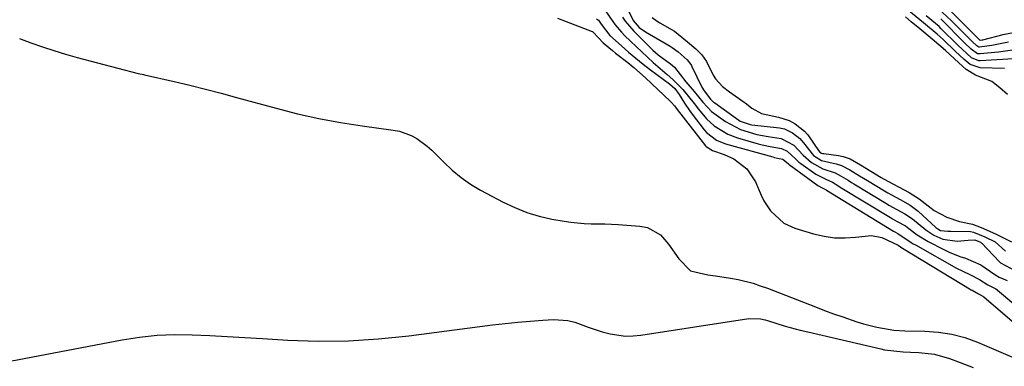
# Model space of a CAD drawing. Units: inches. Extents: x 1889050 to 1894570, y 373901 to 379815.
# Drawn here: x 1890299 to 1890562, y 374428 to 374521 of the extents above; entities that cross this region are included whole.
import ezdxf

# ---------------------------------------------------------------- set-up
doc = ezdxf.new("R2010")
doc.units = ezdxf.units.IN
doc.header["$MEASUREMENT"] = 0
doc.layers.add('7', color=7, linetype='Continuous')
doc.layers.add('8', color=7, linetype='Continuous')

msp = doc.modelspace()

# ---------------------------------------------------------------- linework, layer by layer
at = {"layer": '7', "color": 18}
for points in [[(1890563.95, 374517.28, 1628), (1890561.14, 374516.74, 1628), (1890555.71, 374515.34, 1628), (1890555.61, 374515.32, 1628), (1890555.12, 374515.23, 1628), (1890555.07, 374515.25, 1628), (1890554.17, 374516.15, 1628), (1890554.02, 374516.3, 1628), (1890546.14, 374524.2, 1628)], [(1890455.46, 374523, 1624), (1890457.89, 374519.45, 1624), (1890459.58, 374517.44, 1624), (1890460.51, 374516.5, 1624), (1890468.04, 374509.38, 1624), (1890471.76, 374506.17, 1624), (1890473.22, 374504.86, 1624), (1890475.95, 374502.17, 1624), (1890478.9, 374498.44, 1624), (1890480.08, 374496.93, 1624), (1890482.24, 374494.34, 1624), (1890484.3, 374492.48, 1624), (1890487.87, 374490.33, 1624), (1890490.48, 374489.36, 1624), (1890496, 374487.76, 1624), (1890497.06, 374487.47, 1624), (1890499.18, 374486.98, 1624), (1890502.21, 374486.44, 1624), (1890503.73, 374485.76, 1624), (1890505.88, 374483.69, 1624), (1890506.82, 374482.87, 1624), (1890507.31, 374482.5, 1624), (1890511.34, 374479.62, 1624), (1890513.96, 374478.31, 1624), (1890515.78, 374477.49, 1624), (1890517.46, 374476.45, 1624), (1890517.83, 374476.22, 1624), (1890531.24, 374468.06, 1624), (1890531.73, 374467.77, 1624), (1890532.98, 374467.07, 1624), (1890535.19, 374465.84, 1624), (1890536.12, 374465.15, 1624), (1890538.34, 374463.44, 1624), (1890541.21, 374461.69, 1624), (1890545.42, 374459.54, 1624), (1890546.8, 374458.88, 1624), (1890549.64, 374457.74, 1624), (1890551.15, 374457.25, 1624), (1890555.24, 374455.45, 1624), (1890558.97, 374452.92, 1624), (1890560.19, 374452.19, 1624), (1890562.31, 374451.3, 1624)], [(1890459.86, 374521.44, 1622), (1890460.54, 374520.44, 1622), (1890462.87, 374517.7, 1622), (1890467.91, 374512.71, 1622), (1890469.34, 374511.42, 1622), (1890472.66, 374509.04, 1622), (1890473.73, 374508.13, 1622), (1890476.7, 374504.26, 1622), (1890478.96, 374501.67, 1622), (1890480.11, 374500.27, 1622), (1890481.24, 374498.84, 1622), (1890483.54, 374496.31, 1622), (1890487.27, 374493.64, 1622), (1890491.29, 374491.55, 1622), (1890495.66, 374490.25, 1622), (1890498.66, 374489.69, 1622), (1890502.14, 374489.17, 1622), (1890505.46, 374487.41, 1622), (1890507.96, 374484.68, 1622), (1890510.22, 374482.77, 1622), (1890513.21, 374481.08, 1622), (1890516.49, 374479.98, 1622), (1890518.09, 374479.14, 1622), (1890519.92, 374478.01, 1622), (1890520.84, 374477.44, 1622), (1890521.45, 374477.07, 1622), (1890530.43, 374471.62, 1622), (1890530.78, 374471.41, 1622), (1890535.03, 374469.1, 1622), (1890537.04, 374467.74, 1622), (1890540.61, 374464.83, 1622), (1890542.8, 374463.4, 1622), (1890545.16, 374462.3, 1622), (1890548.95, 374461.83, 1622), (1890551.92, 374462.08, 1622), (1890553.67, 374462.16, 1622), (1890554.77, 374461.71, 1622), (1890555.19, 374461.51, 1622), (1890555.38, 374461.37, 1622), (1890555.44, 374461.31, 1622), (1890560.23, 374456.29, 1622), (1890560.52, 374456.01, 1622), (1890564.5, 374453.9, 1622)], [(1890467.75, 374521.41, 1618), (1890469.13, 374520.44, 1618), (1890469.84, 374520, 1618), (1890473.67, 374517.71, 1618), (1890477.2, 374514.9, 1618), (1890479.38, 374512.99, 1618), (1890481.01, 374511.42, 1618), (1890482.24, 374509.7, 1618), (1890484.04, 374506.03, 1618), (1890484.58, 374505.05, 1618), (1890486.47, 374502.99, 1618), (1890488.33, 374501.55, 1618), (1890492.29, 374498.79, 1618), (1890492.55, 374498.61, 1618), (1890493.32, 374498.04, 1618), (1890494.33, 374497.23, 1618), (1890496.84, 374495.81, 1618), (1890501.43, 374494.87, 1618), (1890504.22, 374493.96, 1618), (1890505.86, 374493.07, 1618), (1890508.35, 374491.09, 1618), (1890509.18, 374490.14, 1618), (1890509.56, 374489.62, 1618), (1890512.09, 374485.92, 1618), (1890512.39, 374485.52, 1618), (1890512.81, 374485.24, 1618), (1890513.24, 374485.15, 1618), (1890513.46, 374485.12, 1618), (1890517.34, 374484.6, 1618), (1890518.62, 374484.35, 1618), (1890520.49, 374483.69, 1618), (1890523.25, 374482.12, 1618), (1890525.97, 374480.43, 1618), (1890528.7, 374478.77, 1618), (1890530.5, 374477.74, 1618), (1890533.33, 374476.23, 1618), (1890536.15, 374474.75, 1618), (1890538.86, 374473.03, 1618), (1890542.82, 374470, 1618), (1890546.19, 374468.17, 1618), (1890549.56, 374467.04, 1618), (1890553.03, 374466.35, 1618), (1890555.4, 374465.39, 1618), (1890559.21, 374463.72, 1618), (1890563.44, 374461.64, 1618)], [(1890562.33, 374500.84, 1618), (1890560.31, 374502.68, 1618), (1890558.18, 374504.37, 1618), (1890553.87, 374506.01, 1618), (1890551.33, 374507.57, 1618), (1890549.42, 374509.29, 1618), (1890545.83, 374512.59, 1618), (1890542.35, 374515.63, 1618), (1890539.07, 374518.34, 1618), (1890536.73, 374520.27, 1618), (1890535.18, 374521.54, 1618)], [(1890564.01, 374510.4, 1622), (1890555.08, 374509.87, 1622), (1890554.73, 374509.87, 1622), (1890552.83, 374510.64, 1622), (1890549.19, 374514.01, 1622), (1890548.9, 374514.29, 1622), (1890544.93, 374518.22, 1622), (1890544.75, 374518.4, 1622), (1890544.18, 374518.94, 1622), (1890543.21, 374519.76, 1622), (1890540.7, 374521.82, 1622)], [(1890562.61, 374514.81, 1626), (1890558.22, 374513.92, 1626), (1890554.88, 374513.46, 1626), (1890554.76, 374513.49, 1626), (1890554.19, 374513.83, 1626), (1890553, 374514.95, 1626), (1890549.89, 374518.08, 1626), (1890547.34, 374520.62, 1626), (1890543.94, 374523.82, 1626)], [(1890442.51, 374521.2, 1628), (1890451.76, 374517.68, 1628), (1890451.83, 374517.65, 1628), (1890452.07, 374517.49, 1628), (1890454.7, 374514.61, 1628), (1890457.17, 374512.56, 1628), (1890458.01, 374511.9, 1628), (1890461.26, 374509.4, 1628), (1890462.86, 374508.08, 1628), (1890465.96, 374505.31, 1628), (1890472.51, 374499.11, 1628), (1890472.91, 374498.71, 1628), (1890473.66, 374497.87, 1628), (1890474.69, 374496.53, 1628), (1890475.38, 374495.64, 1628), (1890481.92, 374487.23, 1628), (1890482.11, 374487.01, 1628), (1890483.83, 374485.92, 1628), (1890486.92, 374484.86, 1628), (1890489.53, 374483.69, 1628), (1890492.93, 374481.09, 1628), (1890495.27, 374477.57, 1628), (1890496.78, 374474.03, 1628), (1890497.5, 374472.56, 1628), (1890499.27, 374469.86, 1628), (1890502.81, 374466.59, 1628), (1890505.72, 374465.27, 1628), (1890510.75, 374463.74, 1628), (1890513.52, 374463.09, 1628), (1890516.3, 374462.68, 1628), (1890519.11, 374462.64, 1628), (1890521.94, 374462.85, 1628), (1890526.12, 374463.28, 1628), (1890528.93, 374462.8, 1628), (1890533.23, 374460.72, 1628), (1890533.84, 374460.31, 1628), (1890534.28, 374460.01, 1628), (1890534.43, 374459.91, 1628), (1890552.68, 374448.86, 1628), (1890552.97, 374448.7, 1628), (1890554.65, 374447.78, 1628), (1890555.76, 374447.1, 1628), (1890555.98, 374446.99, 1628), (1890556.05, 374446.94, 1628), (1890573.58, 374431.96, 1628)], [(1890452.93, 374521.07, 1626), (1890453.5, 374520.63, 1626), (1890454.22, 374519.58, 1626), (1890456.49, 374516.63, 1626), (1890459.58, 374513.81, 1626), (1890461.46, 374512.16, 1626), (1890463.38, 374510.54, 1626), (1890465.35, 374508.98, 1626), (1890467.35, 374507.46, 1626), (1890472.36, 374503.75, 1626), (1890473.8, 374502.46, 1626), (1890474.96, 374500.9, 1626), (1890476.33, 374498.6, 1626), (1890477.69, 374496.59, 1626), (1890478.41, 374495.61, 1626), (1890481.63, 374491.41, 1626), (1890482.19, 374490.76, 1626), (1890484.88, 374488.69, 1626), (1890487.26, 374487.73, 1626), (1890499.89, 374484.22, 1626), (1890500.3, 374484.12, 1626), (1890501.11, 374483.93, 1626), (1890502.56, 374483.6, 1626), (1890503.1, 374483.23, 1626), (1890504.04, 374482.36, 1626), (1890504.23, 374482.22, 1626), (1890511.86, 374476.65, 1626), (1890512.03, 374476.54, 1626), (1890512.81, 374476.13, 1626), (1890513.87, 374475.58, 1626), (1890514.07, 374475.45, 1626), (1890514.21, 374475.37, 1626), (1890532.05, 374464.49, 1626), (1890532.19, 374464.4, 1626), (1890533.2, 374463.84, 1626), (1890536.72, 374461.46, 1626), (1890537.28, 374461.11, 1626), (1890537.84, 374460.78, 1626), (1890548.78, 374454.64, 1626), (1890552.38, 374452.91, 1626), (1890554.95, 374451.62, 1626), (1890557.14, 374450.12, 1626), (1890559.24, 374449.09, 1626), (1890559.63, 374448.84, 1626), (1890559.75, 374448.74, 1626), (1890573.8, 374436.93, 1626)], [(1890564.33, 374512.78, 1624), (1890559.94, 374512.18, 1624), (1890555.1, 374511.68, 1624), (1890554.41, 374511.74, 1624), (1890552.71, 374512.95, 1624), (1890550.9, 374514.67, 1624), (1890544.6, 374521, 1624)], [(1890295.43, 374429.54, 1632), (1890326.67, 374435.49, 1632), (1890331.29, 374436.2, 1632), (1890335.93, 374436.71, 1632), (1890340.59, 374436.89, 1632), (1890345.26, 374436.86, 1632), (1890349.95, 374436.66, 1632), (1890354.63, 374436.43, 1632), (1890359.32, 374436.17, 1632), (1890364, 374435.89, 1632), (1890370.78, 374435.46, 1632), (1890378.84, 374435.18, 1632), (1890386.89, 374435.22, 1632), (1890394.92, 374435.73, 1632), (1890402.95, 374436.55, 1632), (1890425.27, 374439.49, 1632), (1890428.61, 374439.89, 1632), (1890431.95, 374440.24, 1632), (1890435.3, 374440.52, 1632), (1890438.65, 374440.75, 1632), (1890441.49, 374440.9, 1632), (1890445.29, 374440.68, 1632), (1890447.13, 374440.21, 1632), (1890450.74, 374438.86, 1632), (1890454.41, 374437.64, 1632), (1890456.56, 374437.07, 1632), (1890460.62, 374436.52, 1632), (1890462.67, 374436.55, 1632), (1890464.72, 374436.75, 1632), (1890493.47, 374441.18, 1632), (1890496.59, 374441.08, 1632), (1890497.82, 374440.81, 1632), (1890498.43, 374440.63, 1632), (1890503.17, 374439.19, 1632), (1890507.17, 374438.1, 1632), (1890509.19, 374437.61, 1632), (1890528.65, 374433.07, 1632), (1890529.63, 374432.87, 1632), (1890534.58, 374432.35, 1632), (1890536.57, 374432.26, 1632), (1890538.79, 374432.17, 1632), (1890542.94, 374431.69, 1632), (1890546.96, 374430.54, 1632), (1890549.8, 374429.47, 1632), (1890553.19, 374428.16, 1632)]]:
    msp.add_polyline3d(points, dxfattribs=at)
at = {"layer": '8', "color": 18}
for points in [[(1890459.47, 374527.21, 1620), (1890462.7, 374520.59, 1620), (1890464.33, 374518.71, 1620), (1890465.94, 374517.53, 1620), (1890472.51, 374513.75, 1620), (1890473.07, 374513.41, 1620), (1890474.64, 374512.23, 1620), (1890477.05, 374510.11, 1620), (1890478.04, 374508.88, 1620), (1890478.2, 374508.61, 1620), (1890478.34, 374508.33, 1620), (1890480.99, 374502.84, 1620), (1890481.56, 374501.84, 1620), (1890483.3, 374499.63, 1620), (1890484.11, 374498.85, 1620), (1890484.41, 374498.62, 1620), (1890490.8, 374494.06, 1620), (1890491.19, 374493.8, 1620), (1890493.82, 374492.86, 1620), (1890494.28, 374492.8, 1620), (1890501.62, 374491.96, 1620), (1890502.95, 374491.68, 1620), (1890505.09, 374490.68, 1620), (1890507.04, 374489.12, 1620), (1890508.02, 374488, 1620), (1890510.74, 374484.58, 1620), (1890512.89, 374483.31, 1620), (1890516.71, 374482.43, 1620), (1890518.17, 374481.96, 1620), (1890520.4, 374480.8, 1620), (1890522.95, 374479.22, 1620), (1890525.08, 374477.92, 1620), (1890529.63, 374475.18, 1620), (1890530.54, 374474.64, 1620), (1890531.47, 374474.11, 1620), (1890533.76, 374472.89, 1620), (1890536.48, 374471.39, 1620), (1890538.56, 374469.79, 1620), (1890543.33, 374465.46, 1620), (1890543.79, 374465.09, 1620), (1890544.55, 374464.66, 1620), (1890546.45, 374464.45, 1620), (1890546.86, 374464.44, 1620), (1890547.27, 374464.43, 1620), (1890552.49, 374464.33, 1620), (1890553.36, 374464.21, 1620), (1890556.36, 374462.97, 1620), (1890559.08, 374461.61, 1620), (1890561.81, 374459.14, 1620)], [(1890561.59, 374507.82, 1620), (1890555.05, 374507.96, 1620), (1890552.46, 374508.83, 1620), (1890550.83, 374510.23, 1620), (1890548.45, 374512.42, 1620), (1890545.27, 374515.48, 1620), (1890543.62, 374516.98, 1620), (1890540, 374519.99, 1620), (1890536.12, 374523.14, 1620)], [(1890299.31, 374515.76, 1630), (1890302.32, 374514.59, 1630), (1890305.38, 374513.55, 1630), (1890308.46, 374512.55, 1630), (1890311.57, 374511.63, 1630), (1890314.69, 374510.76, 1630), (1890330.88, 374506.48, 1630), (1890331.3, 374506.38, 1630), (1890331.93, 374506.26, 1630), (1890332.35, 374506.18, 1630), (1890332.56, 374506.13, 1630), (1890340.49, 374504.3, 1630), (1890344.66, 374503.31, 1630), (1890348.82, 374502.28, 1630), (1890352.97, 374501.2, 1630), (1890357.11, 374500.09, 1630), (1890367.62, 374497.19, 1630), (1890373.3, 374495.75, 1630), (1890379.01, 374494.46, 1630), (1890384.77, 374493.41, 1630), (1890390.56, 374492.5, 1630), (1890398.81, 374491.39, 1630), (1890400.46, 374491.06, 1630), (1890403.59, 374489.91, 1630), (1890405.07, 374489.11, 1630), (1890407.82, 374487.12, 1630), (1890409.09, 374486.01, 1630), (1890412.26, 374482.8, 1630), (1890414.51, 374480.68, 1630), (1890416.87, 374478.72, 1630), (1890419.41, 374476.98, 1630), (1890422.06, 374475.41, 1630), (1890428.1, 374472.19, 1630), (1890431.21, 374470.72, 1630), (1890434.4, 374469.44, 1630), (1890437.69, 374468.47, 1630), (1890441.05, 374467.69, 1630), (1890444.31, 374467.1, 1630), (1890446.1, 374466.82, 1630), (1890449.69, 374466.5, 1630), (1890451.49, 374466.45, 1630), (1890455.11, 374466.38, 1630), (1890456.91, 374466.3, 1630), (1890458.72, 374466.2, 1630), (1890464.5, 374465.82, 1630), (1890466.53, 374465.4, 1630), (1890469.99, 374463.48, 1630), (1890472.14, 374460.96, 1630), (1890474.87, 374457.13, 1630), (1890477.93, 374453.88, 1630), (1890482.58, 374452.82, 1630), (1890484.61, 374452.6, 1630), (1890488.65, 374451.97, 1630), (1890490.65, 374451.58, 1630), (1890494.61, 374450.56, 1630), (1890496.55, 374449.93, 1630), (1890498.47, 374449.23, 1630), (1890511.29, 374444.26, 1630), (1890513.68, 374443.35, 1630), (1890516.08, 374442.46, 1630), (1890518.5, 374441.61, 1630), (1890522.26, 374440.32, 1630), (1890524.03, 374439.78, 1630), (1890527.61, 374438.88, 1630), (1890532.12, 374438.1, 1630), (1890535.04, 374437.89, 1630), (1890540.38, 374437.83, 1630), (1890543.99, 374437.57, 1630), (1890547.53, 374437.04, 1630), (1890550.99, 374436.09, 1630), (1890554.38, 374434.86, 1630), (1890565.54, 374430.06, 1630)]]:
    msp.add_polyline3d(points, dxfattribs=at)

doc.saveas('drawing.dxf')
